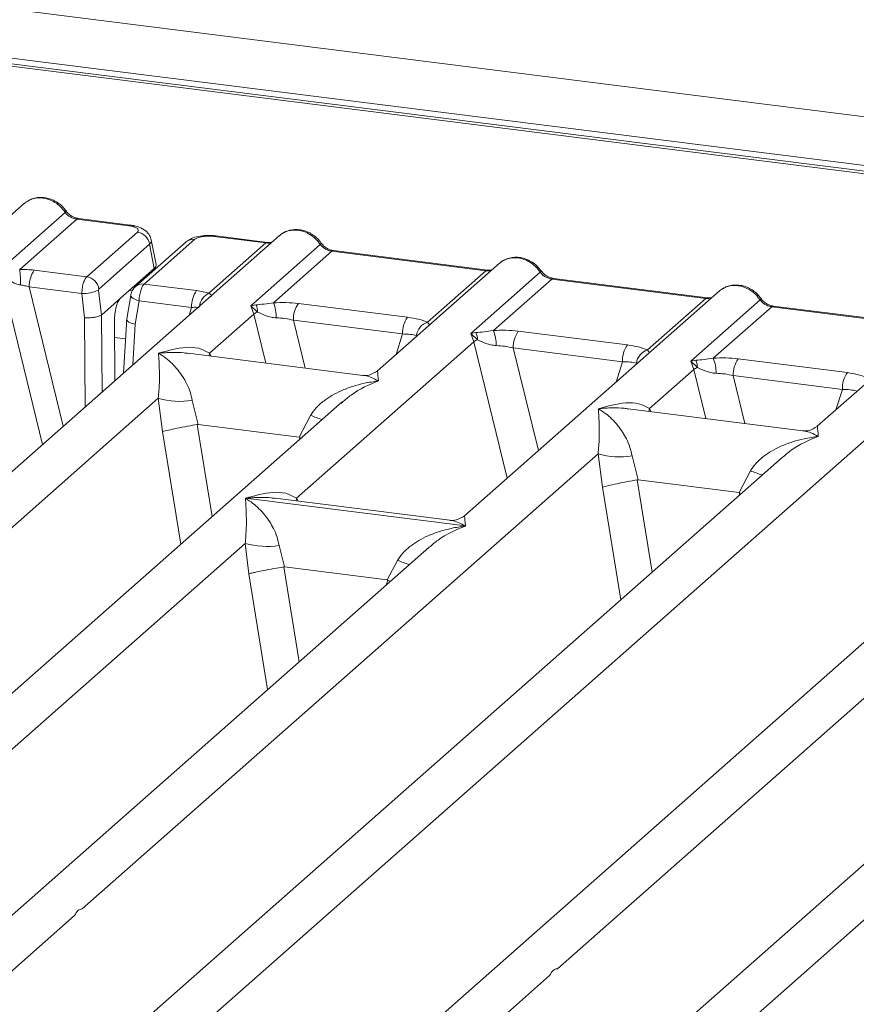
# Model space of a CAD drawing. Units: millimetres. Extents: x 5 to 415, y 5 to 292.
# Drawn here: x 304 to 310, y 129 to 136 of the extents above; entities that cross this region are included whole.
import ezdxf

# ---------------------------------------------------------------- set-up
doc = ezdxf.new("R2010")
doc.units = ezdxf.units.MM

msp = doc.modelspace()

# ---------------------------------------------------------------- linework, layer by layer
at = {"color": 7, "linetype": 'Continuous', "lineweight": 15}
for p, q in [((365.3128, 128.0085), (286.8004, 137.9001)), ((325.4376, 132.6284), (286.5244, 137.531)), ((325.471, 132.6416), (286.5577, 137.5442)), ((303.6705, 134.4115), (302.8045, 133.6478)), ((303.4887, 133.9326), (303.9582, 134.3466)), ((304.0403, 134.2987), (303.636, 133.9422)), ((304.4087, 134.2523), (304.0403, 134.2987)), ((304.4203, 134.2569), (304.0519, 134.3033)), ((305.4789, 134.1837), (294.3753, 124.3912)), ((304.111, 133.8902), (304.4701, 134.2069)), ((305.0137, 134.1761), (305.3821, 134.1296)), ((305.3937, 134.1343), (305.0254, 134.1807)), ((304.5566, 134.1203), (304.1974, 133.8035)), ((304.8158, 134.1376), (304.4567, 133.8208)), ((304.8776, 134.1556), (304.5184, 133.8388)), ((304.5903, 133.9497), (304.5566, 134.1203)), ((304.6028, 133.9778), (304.5683, 134.152)), ((304.9778, 133.7731), (305.3821, 134.1296)), ((305.2745, 133.6847), (305.7667, 134.1188)), ((305.8487, 134.0709), (305.4348, 133.7058)), ((305.8487, 134.0709), (306.9411, 133.9332)), ((306.9528, 133.9378), (305.8604, 134.0755)), ((307.038, 133.9873), (306.172, 133.2236)), ((304.111, 133.8902), (303.7394, 133.937)), ((304.3508, 133.7384), (304.5903, 133.9497)), ((306.5272, 133.5682), (306.9411, 133.9332)), ((306.8335, 133.4883), (307.3257, 133.9224)), ((304.5184, 133.8388), (304.8899, 133.792)), ((307.4078, 133.8744), (306.9938, 133.5094)), ((307.4078, 133.8744), (308.5001, 133.7368)), ((308.5118, 133.7414), (307.4194, 133.879)), ((304.0765, 133.7712), (303.7041, 133.8182)), ((304.0952, 133.5993), (304.0765, 133.7712)), ((304.2151, 133.6188), (304.1959, 133.7955)), ((304.4231, 133.7582), (304.3935, 133.5784)), ((308.597, 133.7909), (306.7888, 132.1962)), ((304.3508, 133.7384), (304.2153, 133.619)), ((304.4549, 133.5539), (304.4823, 133.7201)), ((304.4823, 133.7201), (304.8547, 133.6732)), ((305.3112, 133.6913), (305.2745, 133.6847)), ((305.296, 133.6264), (305.2745, 133.6847)), ((305.2745, 133.6847), (305.3219, 133.6406)), ((305.6115, 133.7011), (306.3853, 133.6036)), ((308.0862, 133.3717), (308.5001, 133.7368)), ((308.3925, 133.2918), (308.8847, 133.726)), ((304.2151, 133.6188), (304.2153, 133.619)), ((304.9816, 133.3492), (305.296, 133.6264)), ((308.9668, 133.678), (308.5529, 133.313)), ((310.0592, 133.5404), (308.9668, 133.678)), ((310.0708, 133.545), (308.9785, 133.6826)), ((304.3113, 133.154), (304.3078, 133.5795)), ((304.3952, 133.5916), (304.3723, 133.2077)), ((305.5762, 133.5823), (306.3501, 133.4848)), ((310.156, 133.5944), (309.29, 132.8307)), ((306.8703, 133.4948), (306.8335, 133.4883)), ((306.855, 133.43), (306.8335, 133.4883)), ((306.8335, 133.4883), (306.881, 133.4442)), ((307.1705, 133.5047), (307.9444, 133.4072)), ((305.5984, 132.3219), (306.855, 133.43)), ((311.9645, 133.3666), (300.8609, 123.5741)), ((306.0692, 133.1918), (304.8303, 133.3479)), ((307.1353, 133.3859), (307.9091, 133.2884)), ((308.4293, 133.2984), (308.3925, 133.2918)), ((308.414, 133.2336), (308.3925, 133.2918)), ((308.3925, 133.2918), (308.44, 133.2478)), ((308.7296, 133.3083), (309.5034, 133.2108)), ((308.0997, 132.9564), (308.414, 133.2336)), ((309.4681, 133.092), (308.6943, 133.1895)), ((299.8364, 124.0975), (309.9962, 133.0576)), ((305.922, 133.0031), (297.0503, 125.179)), ((300.9619, 129.8042), (304.6185, 133.029)), ((304.6185, 133.029), (304.6487, 132.7927)), ((304.8589, 133.0142), (304.9018, 132.8441)), ((305.9234, 133.0013), (305.9128, 132.9926)), ((309.1873, 132.799), (307.9483, 132.9551)), ((305.6174, 132.754), (305.6986, 132.9084)), ((304.9018, 132.8441), (304.8949, 132.844)), ((304.9018, 132.8441), (305.6174, 132.754)), ((305.624, 132.7522), (305.6174, 132.754)), ((309.0401, 132.6103), (300.1683, 124.7862)), ((304.08, 129.4114), (307.7366, 132.6362)), ((307.7366, 132.6362), (307.7668, 132.3998)), ((307.9769, 132.6214), (308.0199, 132.4513)), ((309.0415, 132.6085), (309.0309, 132.5997)), ((308.7354, 132.3611), (308.8166, 132.5156)), ((308.0199, 132.4513), (308.013, 132.4512)), ((308.0199, 132.4513), (308.7354, 132.3611)), ((308.7421, 132.3593), (308.7354, 132.3611)), ((305.2373, 132.3206), (305.2365, 132.3204)), ((305.2371, 132.3209), (305.2373, 132.3206)), ((306.7952, 132.1243), (305.2373, 132.3206)), ((306.6861, 132.1644), (305.4471, 132.3205)), ((312.4076, 132.186), (303.5358, 124.3619)), ((307.4475, 128.9871), (311.1041, 132.2119)), ((306.7952, 132.1243), (306.7961, 132.1245)), ((306.7955, 132.124), (306.7952, 132.1243)), ((298.3618, 125.9397), (305.2347, 132.0011)), ((306.5382, 131.9752), (299.5521, 125.8141)), ((305.2347, 132.0011), (305.2606, 131.7863)), ((305.4751, 131.9863), (305.5121, 131.834)), ((306.5396, 131.9734), (306.529, 131.9647)), ((306.2414, 131.7421), (306.3148, 131.8805)), ((305.5121, 131.834), (305.5075, 131.8339)), ((305.5121, 131.834), (306.2414, 131.7421)), ((306.2414, 131.7421), (306.2459, 131.7409)), ((306.263, 131.7325), (306.2459, 131.7409)), ((304.8473, 125.1226), (311.7203, 131.184)), ((303.4084, 128.8191), (304.0252, 129.3631)), ((306.7759, 128.3948), (307.3927, 128.9388))]:
    msp.add_line(p, q, dxfattribs=at)
at = {"color": 8, "linetype": 'Continuous', "lineweight": 15}
for p, q in [((365.1152, 127.6869), (286.7061, 137.5656)), ((303.5107, 133.8747), (303.7973, 132.7006)), ((303.7041, 133.8182), (303.9451, 132.831)), ((304.4122, 133.7926), (304.4336, 133.7899)), ((304.2198, 133.0733), (304.2153, 133.619)), ((304.8372, 133.6177), (304.8547, 133.6732)), ((305.296, 133.6264), (305.3809, 133.2785)), ((304.1004, 132.9679), (304.0952, 133.5993)), ((304.4377, 133.2654), (304.4549, 133.5539)), ((305.5762, 133.5823), (305.659, 133.2435)), ((306.3046, 133.3405), (306.3501, 133.4848)), ((304.3088, 133.4592), (304.3867, 133.4494)), ((306.855, 133.43), (307.0911, 132.4628)), ((304.9816, 133.3492), (304.9785, 133.3292)), ((304.9925, 133.3275), (304.9816, 133.3492)), ((307.1353, 133.3859), (307.3129, 132.6584)), ((307.8637, 133.1441), (307.9091, 133.2884)), ((308.414, 133.2336), (308.4989, 132.8857)), ((308.6943, 133.1895), (308.777, 132.8507)), ((309.4227, 132.9477), (309.4681, 133.092)), ((308.0997, 132.9564), (308.0966, 132.9364)), ((308.0997, 132.9564), (308.1105, 132.9346)), ((304.6487, 132.7927), (304.7783, 131.9944)), ((304.8949, 132.844), (305.0009, 132.1908)), ((305.6176, 132.7347), (305.624, 132.7522)), ((308.013, 132.4512), (308.119, 131.798)), ((307.8963, 131.6016), (307.7668, 132.3998)), ((308.7357, 132.3418), (308.7421, 132.3593)), ((305.5984, 132.3219), (305.5953, 132.3018)), ((305.5984, 132.3219), (305.6102, 132.3)), ((305.5075, 131.8339), (305.6165, 131.1623)), ((305.2606, 131.7863), (305.3938, 130.9659)), ((306.2331, 131.7061), (306.2459, 131.7409))]:
    msp.add_line(p, q, dxfattribs=at)
at = {"color": 8, "linetype": 'Continuous', "lineweight": 15, "flags": 128}
for points in [[(304.4087, 134.2523), (304.4145, 134.2561), (304.4202, 134.2569)], [(305.3931, 134.1343), (305.388, 134.1334), (305.3821, 134.1296)], [(306.9521, 133.9379), (306.947, 133.937), (306.9411, 133.9332)], [(304.4823, 133.7201), (304.4662, 133.7251), (304.452, 133.7307), (304.4402, 133.7368), (304.4312, 133.7432), (304.4255, 133.7495), (304.4231, 133.7556), (304.4231, 133.7582)], [(308.5112, 133.7415), (308.506, 133.7406), (308.5001, 133.7368)]]:
    msp.add_lwpolyline(points, dxfattribs=at)
at = {"color": 7, "linetype": 'Continuous', "lineweight": 15, "flags": 128}
for points in [[(305.3937, 134.1343), (305.3936, 134.1343), (305.3931, 134.1343)], [(306.9528, 133.9378), (306.9527, 133.9378), (306.9521, 133.9379)], [(308.5118, 133.7414), (308.5117, 133.7414), (308.5112, 133.7415)]]:
    msp.add_lwpolyline(points, dxfattribs=at)
at = {"color": 8, "linetype": 'Continuous', "lineweight": 15}
for centre, radius, start, end in [((303.9495, 134.3569), 0.0135, 310.61552, 11.71168), ((304.0507, 134.2893), 0.0141, 85.07741, 138.00898), ((305.0242, 134.1666), 0.0141, 85.07741, 138.00898), ((304.8665, 134.0786), 0.0777, 81.81605, 130.68675), ((305.7579, 134.129), 0.0135, 310.59919, 11.76362), ((305.8592, 134.0614), 0.0141, 85.07741, 138.00898), ((307.317, 133.9326), 0.0135, 310.59919, 11.76362), ((304.5073, 133.7619), 0.0777, 81.81367, 130.85487), ((307.4182, 133.865), 0.0141, 85.07741, 138.00898), ((305.0285, 133.6642), 0.1202, 114.92598, 171.66915), ((308.876, 133.7362), 0.0135, 310.59919, 11.76362), ((308.9773, 133.6686), 0.0141, 85.07741, 138.00898), ((306.1012, 133.8901), 1.061, 247.70153, 252.42542), ((309.2192, 133.4972), 1.061, 247.70153, 252.42542), ((306.7174, 132.8622), 1.061, 247.70153, 252.42542)]:
    msp.add_arc(centre, radius, start, end, dxfattribs=at)
at = {"color": 7, "linetype": 'Continuous', "lineweight": 15}
for centre, radius, start, end in [((304.4552, 134.1056), 0.1024, 8.23856, 81.63857), ((302.7742, 133.837), 0.8683, 359.67273, 6.95488), ((303.8952, 133.8261), 0.1913, 144.56086, 182.37134), ((304.0961, 133.7888), 0.1024, 8.23856, 81.63857), ((304.0826, 134.0474), 0.2762, 268.74345, 294.21969), ((305.0458, 133.6811), 0.1913, 144.56086, 182.37134), ((305.2088, 133.6432), 0.1132, 358.71069, 25.1542), ((305.1767, 133.6016), 0.2784, 359.5395, 21.98777), ((305.7673, 133.5902), 0.1913, 144.56086, 182.37134), ((305.4043, 133.4587), 0.1997, 114.36575, 122.86319), ((306.5412, 133.4927), 0.1913, 144.56086, 182.37134), ((306.5637, 133.4579), 0.1162, 108.34777, 171.96804), ((306.7678, 133.4467), 0.1132, 358.71069, 25.1542), ((306.7357, 133.4051), 0.2784, 359.5395, 21.98777), ((307.3264, 133.3938), 0.1913, 144.56086, 182.37134), ((306.9633, 133.2623), 0.1997, 114.36575, 122.86319), ((308.1002, 133.2963), 0.1913, 144.56086, 182.37134), ((308.1228, 133.2615), 0.1162, 108.34777, 171.96804), ((308.3269, 133.2503), 0.1132, 358.71069, 25.1542), ((308.2947, 133.2087), 0.2784, 359.5395, 21.98777), ((308.8854, 133.1974), 0.1913, 144.56086, 182.37134), ((308.5224, 133.0659), 0.1997, 114.36575, 122.86319), ((309.6592, 133.0999), 0.1913, 144.56086, 182.37134), ((304.7711, 133.5471), 0.5401, 253.59516, 279.35739), ((307.8891, 133.1542), 0.5401, 253.59516, 279.3574), ((305.3873, 132.5192), 0.5401, 253.59516, 279.3574)]:
    msp.add_arc(centre, radius, start, end, dxfattribs=at)
for points, knots in [([(303.9626, 134.3596), (303.955, 134.3694), (303.9397, 134.3892), (303.9095, 134.414), (303.8752, 134.4338), (303.8376, 134.4473), (303.7982, 134.4536), (303.7589, 134.4521), (303.7209, 134.4431), (303.6989, 134.4307), (303.6878, 134.4245)], [0, 0, 0, 0, 0.120502, 0.242402, 0.365663, 0.490243, 0.616084, 0.743094, 0.871131, 1, 1, 1, 1]), ([(303.6916, 134.4252), (303.6869, 134.4231), (303.6787, 134.4194), (303.673, 134.4127), (303.6705, 134.4099)], [0, 0, 0, 0, 0.573, 1, 1, 1, 1]), ([(303.9582, 134.3466), (303.9638, 134.3403), (303.9744, 134.328), (303.995, 134.3136), (304.0172, 134.3031), (304.0326, 134.3001), (304.0403, 134.2987)], [0, 0, 0, 0, 0.262112, 0.503438, 0.754753, 1, 1, 1, 1]), ([(304.0518, 134.3033), (304.0435, 134.3049), (304.0267, 134.3082), (304.0023, 134.3206), (303.9798, 134.3376), (303.9684, 134.3522), (303.9626, 134.3596)], [0, 0, 0, 0, 0.2461991, 0.4947981, 0.7460801, 1, 1, 1, 1]), ([(304.4701, 134.2069), (304.4735, 134.2112), (304.4788, 134.2179), (304.4752, 134.2271), (304.4684, 134.234), (304.4575, 134.2402), (304.4391, 134.2472), (304.4206, 134.2503), (304.4087, 134.2523)], [0, 0, 0, 0, 0.240345, 0.370073, 0.5, 0.62951, 0.759655, 1, 1, 1, 1]), ([(304.5685, 134.1511), (304.5652, 134.1621), (304.5578, 134.1872), (304.5293, 134.218), (304.4914, 134.2393), (304.4526, 134.2517), (304.4311, 134.2552), (304.4202, 134.2569)], [0, 0, 0, 0, 0.1846777, 0.4221707, 0.6989156, 0.8475891, 1, 1, 1, 1]), ([(305.0252, 134.1807), (305.0147, 134.1817), (304.994, 134.1838), (304.9519, 134.1837), (304.9024, 134.1778), (304.8571, 134.1652), (304.8374, 134.1516), (304.8301, 134.1465)], [0, 0, 0, 0, 0.153122, 0.300098, 0.578637, 0.843524, 1, 1, 1, 1]), ([(305.0137, 134.1761), (305.0007, 134.1772), (304.9807, 134.1789), (304.953, 134.1778), (304.9325, 134.1755), (304.9139, 134.1719), (304.8929, 134.1657), (304.8836, 134.1596), (304.8776, 134.1556)], [0, 0, 0, 0, 0.240345, 0.370073, 0.5, 0.62951, 0.759655, 1, 1, 1, 1]), ([(305.479, 134.182), (305.4814, 134.1849), (305.4871, 134.1915), (305.4954, 134.1952), (305.5001, 134.1973)], [0, 0, 0, 0, 0.426963, 1, 1, 1, 1]), ([(305.7711, 134.1318), (305.7635, 134.1416), (305.7482, 134.1613), (305.718, 134.1861), (305.6837, 134.206), (305.646, 134.2194), (305.6067, 134.2258), (305.5674, 134.2242), (305.5294, 134.2153), (305.5073, 134.2029), (305.4963, 134.1966)], [0, 0, 0, 0, 0.120502, 0.242402, 0.365663, 0.490243, 0.616084, 0.743094, 0.871131, 1, 1, 1, 1]), ([(305.4252, 134.1363), (305.4246, 134.136), (305.417, 134.1321), (305.4048, 134.1333), (305.3936, 134.1343)], [0, 0, 0, 0, 0.079865, 1, 1, 1, 1]), ([(305.7667, 134.1188), (305.7722, 134.1124), (305.7828, 134.1002), (305.8035, 134.0858), (305.8256, 134.0752), (305.8411, 134.0723), (305.8487, 134.0709)], [0, 0, 0, 0, 0.262112, 0.503438, 0.754753, 1, 1, 1, 1]), ([(305.8603, 134.0755), (305.8519, 134.0771), (305.8352, 134.0804), (305.8107, 134.0928), (305.7883, 134.1098), (305.7769, 134.1244), (305.7711, 134.1318)], [0, 0, 0, 0, 0.246199, 0.494798, 0.74608, 1, 1, 1, 1]), ([(304.5903, 133.9497), (304.5941, 133.954), (304.6015, 133.9625), (304.606, 133.9722), (304.6024, 133.977), (304.6019, 133.9775)], [0, 0, 0, 0, 0.477187, 0.940555, 1, 1, 1, 1]), ([(307.038, 133.9856), (307.0404, 133.9885), (307.0462, 133.9951), (307.0544, 133.9988), (307.0591, 134.0009)], [0, 0, 0, 0, 0.426963, 1, 1, 1, 1]), ([(307.3301, 133.9353), (307.3225, 133.9451), (307.3072, 133.9649), (307.277, 133.9897), (307.2427, 134.0095), (307.2051, 134.023), (307.1657, 134.0294), (307.1264, 134.0278), (307.0884, 134.0188), (307.0664, 134.0064), (307.0553, 134.0002)], [0, 0, 0, 0, 0.120502, 0.242402, 0.365663, 0.490243, 0.616084, 0.743094, 0.871131, 1, 1, 1, 1]), ([(303.7394, 133.937), (303.7225, 133.9388), (303.6889, 133.9423), (303.6536, 133.9422), (303.636, 133.9422)], [0, 0, 0, 0, 0.5017781, 1, 1, 1, 1]), ([(306.9842, 133.9399), (306.9836, 133.9396), (306.976, 133.9357), (306.9638, 133.9368), (306.9526, 133.9379)], [0, 0, 0, 0, 0.0798653, 1, 1, 1, 1]), ([(307.3257, 133.9224), (307.3313, 133.916), (307.3419, 133.9038), (307.3625, 133.8894), (307.3847, 133.8788), (307.4001, 133.8759), (307.4078, 133.8744)], [0, 0, 0, 0, 0.262112, 0.503438, 0.754753, 1, 1, 1, 1]), ([(307.4193, 133.8791), (307.411, 133.8807), (307.3942, 133.8839), (307.3698, 133.8964), (307.3473, 133.9134), (307.3359, 133.928), (307.3301, 133.9353)], [0, 0, 0, 0, 0.246199, 0.494798, 0.74608, 1, 1, 1, 1]), ([(303.5304, 133.8853), (303.5465, 133.8744), (303.5705, 133.8582), (303.61, 133.839), (303.6318, 133.8343), (303.6424, 133.8321)], [0, 0, 0, 0, 0.516532, 0.766803, 1, 1, 1, 1]), ([(303.6424, 133.8321), (303.6521, 133.8305), (303.6733, 133.8272), (303.6933, 133.8213), (303.7041, 133.8182)], [0, 0, 0, 0, 0.459274, 1, 1, 1, 1]), ([(304.0765, 133.7712), (304.0768, 133.7787), (304.0774, 133.7932), (304.0812, 133.8211), (304.0886, 133.8512), (304.0996, 133.8774), (304.1074, 133.8861), (304.111, 133.8902)], [0, 0, 0, 0, 0.151865, 0.296164, 0.560731, 0.795383, 1, 1, 1, 1]), ([(304.5184, 133.8388), (304.5148, 133.8348), (304.507, 133.8261), (304.4956, 133.7999), (304.4878, 133.7699), (304.4836, 133.742), (304.4827, 133.7275), (304.4823, 133.7201)], [0, 0, 0, 0, 0.204617, 0.439269, 0.703836, 0.848135, 1, 1, 1, 1]), ([(308.8892, 133.7389), (308.8816, 133.7487), (308.8663, 133.7685), (308.836, 133.7933), (308.8017, 133.8131), (308.7641, 133.8266), (308.7247, 133.8329), (308.6854, 133.8314), (308.6475, 133.8224), (308.6254, 133.81), (308.6143, 133.8038)], [0, 0, 0, 0, 0.120502, 0.242402, 0.365663, 0.490243, 0.616084, 0.743094, 0.871131, 1, 1, 1, 1]), ([(304.1974, 133.8035), (304.1971, 133.8032), (304.1966, 133.8025), (304.196, 133.8005), (304.1957, 133.798), (304.1958, 133.7964), (304.1959, 133.7955)], [0, 0, 0, 0, 0.251533, 0.495869, 0.740512, 1, 1, 1, 1]), ([(304.4566, 133.8208), (304.4519, 133.816), (304.443, 133.807), (304.4333, 133.7903), (304.4264, 133.7735), (304.4242, 133.7627), (304.4231, 133.7574)], [0, 0, 0, 0, 0.286471, 0.542083, 0.774825, 1, 1, 1, 1]), ([(304.9778, 133.7731), (304.9647, 133.777), (304.9385, 133.7849), (304.9062, 133.7896), (304.8899, 133.792)], [0, 0, 0, 0, 0.498222, 1, 1, 1, 1]), ([(304.9966, 133.7507), (304.9984, 133.7532), (305.001, 133.7569), (304.9916, 133.764), (304.9821, 133.7703), (304.9778, 133.7731)], [0, 0, 0, 0, 0.539489, 0.790316, 1, 1, 1, 1]), ([(308.597, 133.7892), (308.5995, 133.792), (308.6052, 133.7987), (308.6134, 133.8024), (308.6181, 133.8045)], [0, 0, 0, 0, 0.426963, 1, 1, 1, 1]), ([(304.3078, 133.5795), (304.3083, 133.5955), (304.3093, 133.6286), (304.319, 133.6776), (304.3335, 133.7181), (304.3452, 133.7318), (304.3508, 133.7384)], [0, 0, 0, 0, 0.241057, 0.500096, 0.759077, 1, 1, 1, 1]), ([(305.4348, 133.7058), (305.4119, 133.7026), (305.3632, 133.6957), (305.3292, 133.6928), (305.3112, 133.6913)], [0, 0, 0, 0, 0.468781, 1, 1, 1, 1]), ([(305.4348, 133.7058), (305.4646, 133.7071), (305.5245, 133.7098), (305.5824, 133.704), (305.6115, 133.7011)], [0, 0, 0, 0, 0.497411, 1, 1, 1, 1]), ([(308.5433, 133.7435), (308.5427, 133.7432), (308.535, 133.7393), (308.5228, 133.7404), (308.5117, 133.7414)], [0, 0, 0, 0, 0.079865, 1, 1, 1, 1]), ([(308.8847, 133.726), (308.8903, 133.7196), (308.9009, 133.7073), (308.9215, 133.693), (308.9437, 133.6824), (308.9592, 133.6795), (308.9668, 133.678)], [0, 0, 0, 0, 0.262112, 0.503438, 0.754753, 1, 1, 1, 1]), ([(308.9783, 133.6826), (308.97, 133.6843), (308.9533, 133.6875), (308.9288, 133.6999), (308.9063, 133.7169), (308.8949, 133.7316), (308.8892, 133.7389)], [0, 0, 0, 0, 0.246199, 0.494798, 0.74608, 1, 1, 1, 1]), ([(304.2151, 133.6188), (304.2097, 133.6159), (304.2013, 133.6116), (304.1828, 133.6067), (304.1631, 133.6029), (304.1404, 133.6002), (304.116, 133.5989), (304.1024, 133.5991), (304.0952, 133.5993)], [0, 0, 0, 0, 0.242284, 0.369203, 0.49962, 0.709514, 0.844786, 1, 1, 1, 1]), ([(304.8547, 133.6732), (304.8652, 133.6737), (304.8846, 133.6746), (304.9007, 133.6732), (304.9081, 133.6726)], [0, 0, 0, 0, 0.540726, 1, 1, 1, 1]), ([(305.3219, 133.6406), (305.3409, 133.6316), (305.3693, 133.6181), (305.4164, 133.6028), (305.4423, 133.6005), (305.455, 133.5993)], [0, 0, 0, 0, 0.508694, 0.759256, 1, 1, 1, 1]), ([(304.4549, 133.5539), (304.4481, 133.5556), (304.4353, 133.5587), (304.4171, 133.5654), (304.4038, 133.5726), (304.397, 133.5797), (304.394, 133.5845), (304.3956, 133.5869), (304.3961, 133.5875)], [0, 0, 0, 0, 0.192582, 0.360427, 0.620888, 0.782706, 0.940189, 1, 1, 1, 1]), ([(305.455, 133.5993), (305.4755, 133.5982), (305.5167, 133.5958), (305.5563, 133.5868), (305.5762, 133.5823)], [0, 0, 0, 0, 0.4945789, 1, 1, 1, 1]), ([(306.3853, 133.6036), (306.4129, 133.5994), (306.4678, 133.5909), (306.5074, 133.5757), (306.5272, 133.5682)], [0, 0, 0, 0, 0.502589, 1, 1, 1, 1]), ([(306.3501, 133.4848), (306.3692, 133.4844), (306.407, 133.4837), (306.4349, 133.4773), (306.4487, 133.4741)], [0, 0, 0, 0, 0.505421, 1, 1, 1, 1]), ([(306.9938, 133.5094), (306.971, 133.5061), (306.9222, 133.4992), (306.8883, 133.4964), (306.8703, 133.4948)], [0, 0, 0, 0, 0.468781, 1, 1, 1, 1]), ([(306.9938, 133.5094), (307.0236, 133.5107), (307.0835, 133.5134), (307.1414, 133.5076), (307.1705, 133.5047)], [0, 0, 0, 0, 0.4974113, 1, 1, 1, 1]), ([(306.881, 133.4442), (306.8999, 133.4351), (306.9283, 133.4216), (306.9754, 133.4064), (307.0014, 133.404), (307.0141, 133.4029)], [0, 0, 0, 0, 0.508694, 0.7592559, 1, 1, 1, 1]), ([(307.9444, 133.4072), (307.9719, 133.403), (308.0268, 133.3945), (308.0665, 133.3793), (308.0862, 133.3717)], [0, 0, 0, 0, 0.502589, 1, 1, 1, 1]), ([(304.6185, 133.029), (304.6216, 133.0668), (304.6278, 133.1424), (304.6263, 133.2551), (304.6227, 133.311), (304.6203, 133.3483)], [0, 0, 0, 0, 0.24954, 0.499785, 1, 1, 1, 1]), ([(304.6203, 133.3483), (304.6856, 133.3665), (304.7835, 133.3937), (304.908, 133.3895), (304.9571, 133.3627), (304.9816, 133.3492)], [0, 0, 0, 0, 0.5002154, 0.7504603, 1, 1, 1, 1]), ([(304.6203, 133.3483), (304.6379, 133.3372), (304.6702, 133.3167), (304.7168, 133.2756), (304.757, 133.2317), (304.7913, 133.1844), (304.8206, 133.1335), (304.845, 133.0784), (304.8545, 133.0345), (304.8589, 133.0142)], [0, 0, 0, 0, 0.185495, 0.341249, 0.499931, 0.633036, 0.749703, 0.884083, 1, 1, 1, 1]), ([(307.0141, 133.4029), (307.0345, 133.4018), (307.0758, 133.3994), (307.1153, 133.3904), (307.1353, 133.3859)], [0, 0, 0, 0, 0.494579, 1, 1, 1, 1]), ([(307.9091, 133.2884), (307.9282, 133.288), (307.966, 133.2873), (307.9939, 133.2809), (308.0077, 133.2777)], [0, 0, 0, 0, 0.5054211, 1, 1, 1, 1]), ([(308.5529, 133.313), (308.53, 133.3097), (308.4812, 133.3028), (308.4473, 133.2999), (308.4293, 133.2984)], [0, 0, 0, 0, 0.4687806, 1, 1, 1, 1]), ([(308.5529, 133.313), (308.5827, 133.3143), (308.6426, 133.3169), (308.7005, 133.3112), (308.7296, 133.3083)], [0, 0, 0, 0, 0.497411, 1, 1, 1, 1]), ([(306.173, 133.2244), (306.1526, 133.2119), (306.1143, 133.1884), (306.0829, 133.1908), (306.0682, 133.1919)], [0, 0, 0, 0, 0.533456, 1, 1, 1, 1]), ([(308.44, 133.2478), (308.459, 133.2387), (308.4873, 133.2252), (308.5345, 133.21), (308.5604, 133.2076), (308.5731, 133.2065)], [0, 0, 0, 0, 0.508694, 0.759256, 1, 1, 1, 1]), ([(308.5731, 133.2065), (308.5935, 133.2053), (308.6348, 133.203), (308.6743, 133.194), (308.6943, 133.1895)], [0, 0, 0, 0, 0.494579, 1, 1, 1, 1]), ([(309.5034, 133.2108), (309.531, 133.2065), (309.5859, 133.1981), (309.6255, 133.1829), (309.6452, 133.1753)], [0, 0, 0, 0, 0.502589, 1, 1, 1, 1]), ([(305.6986, 132.9084), (305.7109, 132.9267), (305.73, 132.9551), (305.764, 132.9881), (305.8003, 133.0181), (305.8505, 133.051), (305.9184, 133.0854), (305.996, 133.1144), (306.0847, 133.1385), (306.146, 133.1472), (306.1793, 133.1519)], [0, 0, 0, 0, 0.1158957, 0.1806634, 0.2504066, 0.367047, 0.500142, 0.658792, 0.8145253, 1, 1, 1, 1]), ([(309.4681, 133.092), (309.4872, 133.0916), (309.5251, 133.0908), (309.553, 133.0845), (309.5667, 133.0813)], [0, 0, 0, 0, 0.505421, 1, 1, 1, 1]), ([(307.7383, 132.9555), (307.8036, 132.9736), (307.9016, 133.0009), (308.0261, 132.9967), (308.0752, 132.9698), (308.0997, 132.9564)], [0, 0, 0, 0, 0.500215, 0.75046, 1, 1, 1, 1]), ([(307.7366, 132.6362), (307.7397, 132.6739), (307.7458, 132.7495), (307.7444, 132.8622), (307.7407, 132.9182), (307.7383, 132.9555)], [0, 0, 0, 0, 0.24954, 0.499785, 1, 1, 1, 1]), ([(307.7383, 132.9555), (307.7559, 132.9443), (307.7883, 132.9239), (307.8348, 132.8827), (307.875, 132.8388), (307.9094, 132.7916), (307.9386, 132.7407), (307.963, 132.6856), (307.9725, 132.6417), (307.9769, 132.6214)], [0, 0, 0, 0, 0.185495, 0.341249, 0.499931, 0.633036, 0.749703, 0.884083, 1, 1, 1, 1]), ([(304.8949, 132.844), (304.8721, 132.84), (304.8241, 132.8316), (304.7505, 132.8168), (304.686, 132.8026), (304.6612, 132.796), (304.6487, 132.7927)], [0, 0, 0, 0, 0.238007, 0.499842, 0.749633, 1, 1, 1, 1]), ([(309.291, 132.8316), (309.2706, 132.819), (309.2324, 132.7955), (309.2009, 132.798), (309.1862, 132.7991)], [0, 0, 0, 0, 0.533456, 1, 1, 1, 1]), ([(308.8166, 132.5156), (308.8289, 132.5338), (308.848, 132.5623), (308.882, 132.5952), (308.9184, 132.6253), (308.9685, 132.6581), (309.0364, 132.6925), (309.114, 132.7215), (309.2027, 132.7457), (309.264, 132.7543), (309.2973, 132.7591)], [0, 0, 0, 0, 0.115896, 0.180663, 0.250407, 0.367047, 0.500142, 0.658792, 0.814525, 1, 1, 1, 1]), ([(307.7668, 132.3998), (307.7792, 132.4032), (307.8041, 132.4098), (307.8685, 132.424), (307.9422, 132.4388), (307.9901, 132.4472), (308.013, 132.4512)], [0, 0, 0, 0, 0.250367, 0.500158, 0.762002, 1, 1, 1, 1]), ([(305.2371, 132.3209), (305.3024, 132.3391), (305.4003, 132.3664), (305.5249, 132.3622), (305.5739, 132.3353), (305.5984, 132.3219)], [0, 0, 0, 0, 0.500215, 0.75046, 1, 1, 1, 1]), ([(305.2347, 132.0011), (305.2378, 132.0389), (305.244, 132.1145), (305.2425, 132.2272), (305.2389, 132.2831), (305.2365, 132.3204)], [0, 0, 0, 0, 0.24954, 0.499785, 1, 1, 1, 1]), ([(305.2365, 132.3204), (305.2541, 132.3093), (305.2864, 132.2888), (305.333, 132.2477), (305.3732, 132.2038), (305.4076, 132.1565), (305.4368, 132.1056), (305.4612, 132.0505), (305.4707, 132.0066), (305.4751, 131.9863)], [0, 0, 0, 0, 0.185495, 0.341249, 0.499931, 0.633036, 0.749703, 0.884083, 1, 1, 1, 1]), ([(306.7898, 132.197), (306.7694, 132.1845), (306.7311, 132.161), (306.6997, 132.1634), (306.685, 132.1646)], [0, 0, 0, 0, 0.533456, 1, 1, 1, 1]), ([(306.3148, 131.8805), (306.3271, 131.8988), (306.3462, 131.9272), (306.3802, 131.9602), (306.4165, 131.9902), (306.4667, 132.0231), (306.5346, 132.0575), (306.6122, 132.0865), (306.7009, 132.1106), (306.7622, 132.1193), (306.7955, 132.124)], [0, 0, 0, 0, 0.115896, 0.180663, 0.250407, 0.367047, 0.500142, 0.658792, 0.814525, 1, 1, 1, 1]), ([(305.5075, 131.8339), (305.4846, 131.83), (305.4367, 131.8218), (305.3693, 131.8092), (305.3199, 131.7993), (305.2841, 131.7918), (305.269, 131.7882), (305.2606, 131.7863)], [0, 0, 0, 0, 0.237807, 0.499371, 0.678617, 0.821637, 1, 1, 1, 1])]:
    msp.add_open_spline(points, degree=3, knots=knots, dxfattribs=at)
at = {"color": 8, "linetype": 'Continuous', "lineweight": 15}
for points, knots in [([(303.9582, 134.3466), (303.9478, 134.3606), (303.9273, 134.3879), (303.8868, 134.4186), (303.844, 134.4392), (303.8002, 134.4496), (303.7571, 134.4499), (303.7194, 134.4423), (303.6996, 134.4301), (303.6916, 134.4252)], [0, 0, 0, 0, 0.1623, 0.317766, 0.466427, 0.608319, 0.750203, 0.898862, 1, 1, 1, 1]), ([(305.5001, 134.1973), (305.5081, 134.2023), (305.5279, 134.2144), (305.5655, 134.2221), (305.6087, 134.2218), (305.6525, 134.2113), (305.6953, 134.1907), (305.7358, 134.16), (305.7562, 134.1327), (305.7667, 134.1188)], [0, 0, 0, 0, 0.1011331, 0.2497932, 0.3916807, 0.5335723, 0.6822338, 0.8376998, 1, 1, 1, 1]), ([(304.5679, 134.1511), (304.5682, 134.1508), (304.5748, 134.1415), (304.5655, 134.1307), (304.5566, 134.1203)], [0, 0, 0, 0, 0.037861, 1, 1, 1, 1]), ([(305.3821, 134.1296), (305.3897, 134.1291), (305.4039, 134.128), (305.4163, 134.1318), (305.422, 134.1335)], [0, 0, 0, 0, 0.533043, 1, 1, 1, 1]), ([(307.0591, 134.0009), (307.0671, 134.0058), (307.0869, 134.018), (307.1245, 134.0257), (307.1677, 134.0254), (307.2115, 134.0149), (307.2543, 133.9943), (307.2948, 133.9636), (307.3153, 133.9363), (307.3257, 133.9224)], [0, 0, 0, 0, 0.101133, 0.249793, 0.391681, 0.533572, 0.682234, 0.8377, 1, 1, 1, 1]), ([(306.9411, 133.9332), (306.9487, 133.9327), (306.9629, 133.9316), (306.9753, 133.9354), (306.9811, 133.9371)], [0, 0, 0, 0, 0.533043, 1, 1, 1, 1]), ([(308.6181, 133.8045), (308.6261, 133.8094), (308.6459, 133.8216), (308.6836, 133.8292), (308.7267, 133.8289), (308.7705, 133.8185), (308.8133, 133.7979), (308.8538, 133.7672), (308.8743, 133.7399), (308.8847, 133.726)], [0, 0, 0, 0, 0.101133, 0.249793, 0.391681, 0.533572, 0.682234, 0.8377, 1, 1, 1, 1]), ([(308.5001, 133.7368), (308.5077, 133.7363), (308.5219, 133.7352), (308.5343, 133.7389), (308.5401, 133.7407)], [0, 0, 0, 0, 0.5330433, 1, 1, 1, 1]), ([(306.5408, 133.5489), (306.5409, 133.549), (306.5426, 133.5528), (306.5347, 133.5607), (306.5272, 133.5682)], [0, 0, 0, 0, 0.044048, 1, 1, 1, 1]), ([(304.8302, 133.3469), (304.821, 133.3483), (304.7851, 133.3539), (304.7147, 133.3557), (304.6535, 133.3509), (304.6203, 133.3483)], [0, 0, 0, 0, 0.134263, 0.529401, 1, 1, 1, 1]), ([(308.0999, 133.3525), (308.0999, 133.3526), (308.1016, 133.3564), (308.0937, 133.3642), (308.0862, 133.3717)], [0, 0, 0, 0, 0.044048, 1, 1, 1, 1]), ([(306.1734, 133.2218), (306.1732, 133.2213), (306.1725, 133.2197), (306.1764, 133.1808), (306.1793, 133.1519)], [0, 0, 0, 0, 0.254766, 1, 1, 1, 1]), ([(306.1793, 133.1519), (306.1131, 133.125), (306.0243, 133.0889), (305.9439, 133.0191), (305.9234, 133.0013)], [0, 0, 0, 0, 0.745234, 1, 1, 1, 1]), ([(306.1793, 133.1519), (306.1617, 133.1609), (306.1294, 133.1774), (306.0924, 133.1892), (306.0738, 133.1905), (306.0691, 133.1908)], [0, 0, 0, 0, 0.470583, 0.865715, 1, 1, 1, 1]), ([(307.9482, 132.954), (307.9391, 132.9555), (307.9032, 132.9611), (307.8328, 132.9628), (307.7716, 132.9581), (307.7383, 132.9555)], [0, 0, 0, 0, 0.134263, 0.529401, 1, 1, 1, 1]), ([(309.2973, 132.7591), (309.2798, 132.7681), (309.2475, 132.7846), (309.2104, 132.7964), (309.1919, 132.7976), (309.1872, 132.7979)], [0, 0, 0, 0, 0.470583, 0.865715, 1, 1, 1, 1]), ([(309.2914, 132.8289), (309.2913, 132.8285), (309.2906, 132.8268), (309.2944, 132.788), (309.2973, 132.7591)], [0, 0, 0, 0, 0.254766, 1, 1, 1, 1]), ([(309.2973, 132.7591), (309.2311, 132.7322), (309.1423, 132.6961), (309.062, 132.6263), (309.0415, 132.6085)], [0, 0, 0, 0, 0.745234, 1, 1, 1, 1]), ([(305.447, 132.3195), (305.4379, 132.3209), (305.4019, 132.3265), (305.3315, 132.3283), (305.2703, 132.3235), (305.2371, 132.3209)], [0, 0, 0, 0, 0.1342633, 0.5294042, 1, 1, 1, 1]), ([(306.7961, 132.1245), (306.7785, 132.1335), (306.7462, 132.1501), (306.7092, 132.1618), (306.6906, 132.1631), (306.6859, 132.1634)], [0, 0, 0, 0, 0.470579, 0.865714, 1, 1, 1, 1]), ([(306.7902, 132.1944), (306.79, 132.194), (306.7893, 132.1923), (306.7932, 132.1535), (306.7961, 132.1245)], [0, 0, 0, 0, 0.2547655, 1, 1, 1, 1]), ([(306.7955, 132.124), (306.7293, 132.0971), (306.6405, 132.061), (306.5601, 131.9912), (306.5396, 131.9734)], [0, 0, 0, 0, 0.745234, 1, 1, 1, 1])]:
    msp.add_open_spline(points, degree=3, knots=knots, dxfattribs=at)
at = {"color": 7, "linetype": 'Continuous', "lineweight": 15}
for points in [[(304.0252, 129.3631), (304.0326, 129.3767), (304.0475, 129.4041), (304.0691, 129.4089), (304.08, 129.4114)], [(307.3927, 128.9388), (307.4001, 128.9525), (307.4149, 128.9799), (307.4366, 128.9847), (307.4475, 128.9871)]]:
    msp.add_open_spline(points, degree=3, dxfattribs=at)

doc.saveas('drawing.dxf')
